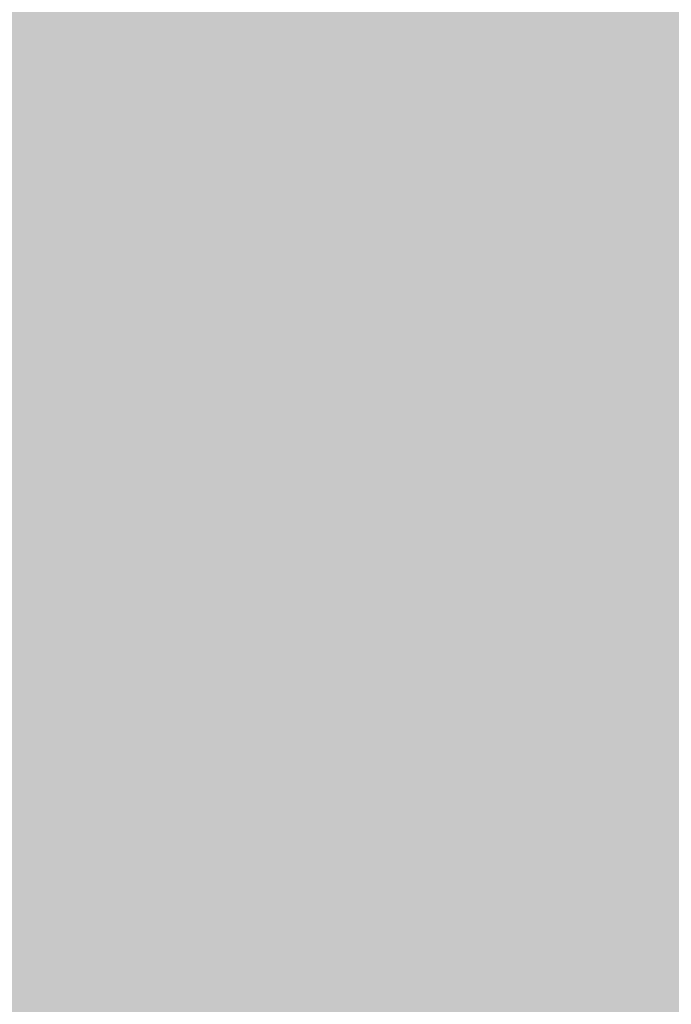
# Model space of a CAD drawing. Extents: x 0 to 59.5, y 0 to 42.
# Drawn here: x 51.9 to 52.2, y 1.5 to 2 of the extents above; entities that cross this region are included whole.
import ezdxf
from ezdxf.xclip import XClip

# ---------------------------------------------------------------- set-up
doc = ezdxf.new("R2010")
doc.units = 0
doc.header["$MEASUREMENT"] = 0
doc.header["$XCLIPFRAME"] = 0
doc.layers.add('Neubau_0', color=7, linetype='Continuous')

# ---------------------------------------------------------------- blocks, each defined once
blk = doc.blocks.new('Zeichnung_2_1', base_point=(9.2, 0.25))
at = {"layer": 'Neubau_0', "linetype": 'Continuous', "lineweight": 0, "true_color": 0xffffff}
blk.add_hatch(color=7, dxfattribs=at).paths.add_polyline_path([(50.26629, 2.51919), (50.26629, 1.06227), (54.63786, 1.06227), (54.63786, 2.51919)])
at = {"layer": 'Neubau_0', "linetype": 'Continuous', "lineweight": 0, "true_color": 0x000000}
for points in [[(51.96159, 1.94281), (51.96159, 1.92457), (51.97847, 1.92457), (51.97847, 1.94281)], [(52.16367, 1.94281), (52.16367, 1.82335), (52.18054, 1.82326), (52.18055, 1.86095), (52.1862, 1.86096), (52.18669, 1.86027), (52.18724, 1.85951), (52.1878, 1.85875), (52.18836, 1.85798), (52.18892, 1.85721), (52.18948, 1.85645), (52.19005, 1.85568), (52.19062, 1.8549), (52.19119, 1.85413), (52.19177, 1.85336), (52.19235, 1.85258), (52.19293, 1.85181), (52.19351, 1.85103), (52.1941, 1.85025), (52.19469, 1.84947), (52.19528, 1.84869), (52.19588, 1.8479), (52.19648, 1.84712), (52.19708, 1.84633), (52.19768, 1.84554), (52.19829, 1.84476), (52.1989, 1.84397), (52.19951, 1.84318), (52.19982, 1.84278), (52.20013, 1.84238), (52.20044, 1.84199), (52.20075, 1.84159), (52.20106, 1.84119), (52.20137, 1.8408), (52.20168, 1.8404), (52.20199, 1.84001), (52.2023, 1.83961), (52.20261, 1.83922), (52.20292, 1.83883), (52.20323, 1.83843), (52.20354, 1.83804), (52.20385, 1.83765), (52.20448, 1.83687), (52.2051, 1.83609), (52.20572, 1.83531), (52.20635, 1.83454), (52.20698, 1.83377), (52.2076, 1.833), (52.20823, 1.83223), (52.20886, 1.83146), (52.20948, 1.8307), (52.21011, 1.82994), (52.21074, 1.82918), (52.21137, 1.82842), (52.212, 1.82767), (52.21263, 1.82691), (52.21327, 1.82616), (52.2139, 1.82541), (52.21453, 1.82467), (52.21517, 1.82392), (52.21574, 1.82326), (52.23866, 1.82326), (52.23826, 1.82368), (52.23769, 1.82427), (52.23713, 1.82487), (52.23656, 1.82546), (52.23601, 1.82605), (52.23545, 1.82663), (52.2349, 1.82721), (52.23436, 1.82779), (52.23382, 1.82836), (52.23328, 1.82893), (52.23275, 1.8295), (52.23222, 1.83006), (52.2317, 1.83062), (52.23118, 1.83117), (52.23067, 1.83172), (52.23016, 1.83227), (52.22965, 1.83282), (52.22915, 1.83336), (52.22865, 1.8339), (52.22816, 1.83443), (52.22767, 1.83496), (52.22719, 1.83549), (52.22671, 1.83601), (52.22624, 1.83653), (52.22576, 1.83705), (52.2253, 1.83756), (52.22483, 1.83808), (52.22437, 1.83859), (52.22391, 1.8391), (52.22346, 1.8396), (52.22301, 1.8401), (52.22256, 1.8406), (52.22211, 1.8411), (52.22167, 1.8416), (52.22123, 1.84209), (52.2208, 1.84258), (52.22036, 1.84307), (52.21994, 1.84356), (52.21951, 1.84404), (52.21909, 1.84452), (52.21867, 1.845), (52.21825, 1.84548), (52.21784, 1.84596), (52.21742, 1.84643), (52.21702, 1.8469), (52.21661, 1.84737), (52.21621, 1.84783), (52.21581, 1.84829), (52.21542, 1.84875), (52.21502, 1.84921), (52.21463, 1.84967), (52.21424, 1.85013), (52.21386, 1.85059), (52.21347, 1.85104), (52.21309, 1.85149), (52.21271, 1.85194), (52.21233, 1.85239), (52.21196, 1.85284), (52.21158, 1.85328), (52.21121, 1.85373), (52.21084, 1.85417), (52.21048, 1.85461), (52.21011, 1.85505), (52.20975, 1.85549), (52.20939, 1.85593), (52.20903, 1.85636), (52.20868, 1.8568), (52.20832, 1.85723), (52.20797, 1.85766), (52.20762, 1.85809), (52.20728, 1.85852), (52.20693, 1.85894), (52.20659, 1.85937), (52.20625, 1.85979), (52.20591, 1.86022), (52.20557, 1.86064), (52.20523, 1.86106), (52.20489, 1.86149), (52.20455, 1.86191), (52.20422, 1.86233), (52.20388, 1.86276), (52.20355, 1.86318), (52.20322, 1.86361), (52.20289, 1.86403), (52.20256, 1.86445), (52.20223, 1.86488), (52.2019, 1.8653), (52.20157, 1.86572), (52.20124, 1.86615), (52.20092, 1.86657), (52.20059, 1.86699), (52.20027, 1.86742), (52.19995, 1.86784), (52.19963, 1.86827), (52.1993, 1.86869), (52.19898, 1.86911), (52.19867, 1.86954), (52.19846, 1.86999), (52.19885, 1.87036), (52.19924, 1.87074), (52.19963, 1.87111), (52.20002, 1.87148), (52.20041, 1.87186), (52.20081, 1.87223), (52.2012, 1.87261), (52.20159, 1.87298), (52.20199, 1.87336), (52.20238, 1.87374), (52.20277, 1.87412), (52.20317, 1.8745), (52.20356, 1.87488), (52.20396, 1.87526), (52.20435, 1.87564), (52.20475, 1.87602), (52.20515, 1.8764), (52.20554, 1.87679), (52.20594, 1.87717), (52.20634, 1.87756), (52.20673, 1.87795), (52.20713, 1.87833), (52.20753, 1.87872), (52.20793, 1.87911), (52.20833, 1.8795), (52.20873, 1.87989), (52.20912, 1.88028), (52.20952, 1.88067), (52.20992, 1.88107), (52.21032, 1.88146), (52.21073, 1.88185), (52.21113, 1.88225), (52.21153, 1.88264), (52.21193, 1.88304), (52.21233, 1.88344), (52.21273, 1.88384), (52.21314, 1.88424), (52.21354, 1.88464), (52.21394, 1.88504), (52.21435, 1.88544), (52.21475, 1.88584), (52.21516, 1.88624), (52.21556, 1.88665), (52.21597, 1.88705), (52.21637, 1.88746), (52.21678, 1.88786), (52.21718, 1.88827), (52.21759, 1.88868), (52.218, 1.88909), (52.2184, 1.8895), (52.21881, 1.88991), (52.21921, 1.89031), (52.21962, 1.89072), (52.22002, 1.89113), (52.22043, 1.89154), (52.22083, 1.89195), (52.22123, 1.89236), (52.22163, 1.89277), (52.22203, 1.89318), (52.22243, 1.89359), (52.22283, 1.89401), (52.22323, 1.89442), (52.22363, 1.89483), (52.22402, 1.89524), (52.22442, 1.89565), (52.22481, 1.89606), (52.22521, 1.89647), (52.2256, 1.89688), (52.226, 1.8973), (52.22639, 1.89771), (52.22678, 1.89812), (52.22717, 1.89853), (52.22756, 1.89895), (52.22795, 1.89936), (52.22834, 1.89977), (52.22873, 1.90019), (52.22912, 1.9006), (52.22951, 1.90101), (52.22989, 1.90143), (52.23028, 1.90184), (52.23067, 1.90225), (52.23105, 1.90267), (52.23143, 1.90308), (52.23182, 1.9035), (52.2322, 1.90391), (52.23258, 1.90433), (52.23296, 1.90474), (52.23334, 1.90516), (52.23372, 1.90557), (52.2341, 1.90599), (52.23448, 1.9064), (52.23486, 1.90682), (52.23524, 1.90724), (52.23562, 1.90765), (52.23599, 1.90807), (52.23637, 1.90848), (52.23674, 1.9089), (52.21558, 1.90907), (52.21514, 1.90855), (52.21467, 1.90799), (52.21419, 1.90743), (52.21371, 1.90687), (52.21323, 1.9063), (52.21274, 1.90573), (52.21241, 1.90535), (52.21208, 1.90497), (52.21175, 1.90459), (52.21142, 1.90421), (52.21108, 1.90383), (52.21074, 1.90344), (52.21041, 1.90306), (52.21007, 1.90267), (52.20972, 1.90228), (52.20938, 1.9019), (52.20904, 1.90151), (52.20869, 1.90112), (52.20834, 1.90073), (52.20799, 1.90034), (52.20764, 1.89994), (52.20728, 1.89955), (52.20693, 1.89915), (52.20657, 1.89876), (52.20622, 1.89837), (52.20586, 1.89797), (52.20551, 1.89758), (52.20515, 1.89718), (52.20479, 1.89679), (52.20443, 1.89639), (52.20407, 1.896), (52.20371, 1.8956), (52.20335, 1.89521), (52.20299, 1.89481), (52.20263, 1.89442), (52.20226, 1.89402), (52.2019, 1.89362), (52.20153, 1.89323), (52.20117, 1.89283), (52.2008, 1.89244), (52.20043, 1.89204), (52.20006, 1.89164), (52.19969, 1.89125), (52.19932, 1.89085), (52.19895, 1.89045), (52.19858, 1.89006), (52.19821, 1.88966), (52.19784, 1.88926), (52.19747, 1.88887), (52.1971, 1.88847), (52.19673, 1.88808), (52.19636, 1.88768), (52.19598, 1.88729), (52.19561, 1.88689), (52.19524, 1.8865), (52.19487, 1.88611), (52.19449, 1.88571), (52.19412, 1.88532), (52.19375, 1.88493), (52.19337, 1.88454), (52.193, 1.88415), (52.19263, 1.88376), (52.19225, 1.88337), (52.19188, 1.88298), (52.1915, 1.88259), (52.19112, 1.8822), (52.19075, 1.88181), (52.19037, 1.88142), (52.19, 1.88104), (52.18962, 1.88065), (52.18924, 1.88026), (52.18887, 1.87988), (52.18849, 1.87949), (52.18812, 1.87911), (52.18774, 1.87872), (52.18737, 1.87834), (52.187, 1.87796), (52.18663, 1.87759), (52.18626, 1.87721), (52.18589, 1.87683), (52.18552, 1.87646), (52.18515, 1.87608), (52.18478, 1.87571), (52.18441, 1.87534), (52.18405, 1.87497), (52.18368, 1.8746), (52.18332, 1.87424), (52.18296, 1.87387), (52.18259, 1.87351), (52.18223, 1.87314), (52.18187, 1.87278), (52.18151, 1.87242), (52.18115, 1.87206), (52.1808, 1.8717), (52.18055, 1.9428)], [(52.00134, 1.90753), (52.00134, 1.89501), (52.01402, 1.89501), (52.01402, 1.84404), (52.01402, 1.84343), (52.01404, 1.8425), (52.01408, 1.84158), (52.01414, 1.84069), (52.01421, 1.83981), (52.01431, 1.83896), (52.01442, 1.83813), (52.01455, 1.83732), (52.0147, 1.83653), (52.01487, 1.83576), (52.01506, 1.83502), (52.01526, 1.83429), (52.01549, 1.83359), (52.01573, 1.8329), (52.01599, 1.83224), (52.01627, 1.8316), (52.01657, 1.83097), (52.01689, 1.83037), (52.01722, 1.8298), (52.01758, 1.82924), (52.01795, 1.8287), (52.01834, 1.82818), (52.01875, 1.82769), (52.01918, 1.82721), (52.01963, 1.82676), (52.02009, 1.82633), (52.02058, 1.82591), (52.02108, 1.82551), (52.02159, 1.82513), (52.02212, 1.82477), (52.02267, 1.82443), (52.02324, 1.82411), (52.02382, 1.8238), (52.02442, 1.82351), (52.02503, 1.82325), (52.02567, 1.823), (52.02631, 1.82276), (52.02698, 1.82255), (52.02766, 1.82235), (52.02836, 1.82218), (52.02907, 1.82202), (52.02981, 1.82188), (52.03055, 1.82176), (52.03132, 1.82165), (52.0321, 1.82157), (52.0329, 1.8215), (52.03371, 1.82145), (52.03454, 1.82142), (52.03539, 1.82141), (52.03595, 1.82141), (52.03667, 1.82142), (52.03739, 1.82144), (52.0381, 1.82148), (52.0388, 1.82152), (52.03951, 1.82158), (52.04021, 1.82164), (52.0409, 1.82172), (52.04159, 1.82181), (52.04228, 1.82192), (52.04296, 1.82203), (52.04364, 1.82215), (52.04431, 1.82229), (52.04498, 1.82244), (52.04565, 1.82259), (52.04631, 1.82276), (52.04696, 1.82294), (52.04761, 1.82313), (52.04826, 1.82333), (52.04889, 1.82353), (52.04952, 1.82374), (52.05014, 1.82395), (52.05075, 1.82417), (52.05136, 1.8244), (52.05195, 1.82463), (52.05254, 1.82487), (52.05313, 1.82512), (52.0537, 1.82537), (52.05427, 1.82563), (52.05483, 1.82589), (52.05539, 1.82616), (52.05593, 1.82644), (52.05647, 1.82673), (52.0509, 1.83939), (52.05037, 1.83917), (52.04988, 1.83895), (52.04938, 1.83875), (52.04889, 1.83855), (52.0484, 1.83835), (52.04791, 1.83817), (52.04742, 1.83799), (52.04694, 1.83782), (52.04646, 1.83765), (52.04599, 1.8375), (52.04539, 1.83731), (52.04481, 1.83713), (52.04421, 1.83697), (52.04362, 1.83683), (52.04302, 1.83671), (52.04242, 1.8366), (52.04181, 1.83651), (52.0412, 1.83644), (52.04058, 1.83639), (52.03996, 1.83635), (52.03934, 1.83634), (52.03873, 1.83634), (52.03816, 1.83636), (52.03763, 1.83639), (52.03711, 1.83645), (52.03646, 1.83655), (52.03585, 1.83669), (52.03528, 1.83686), (52.03476, 1.83706), (52.03427, 1.83729), (52.03383, 1.83755), (52.03342, 1.83785), (52.03298, 1.83827), (52.0326, 1.83874), (52.03226, 1.83925), (52.03202, 1.83971), (52.03181, 1.84019), (52.03161, 1.84071), (52.03144, 1.84126), (52.03129, 1.84184), (52.03117, 1.84245), (52.03107, 1.8431), (52.031, 1.84361), (52.03096, 1.84413), (52.03092, 1.84468), (52.0309, 1.84524), (52.03089, 1.84582), (52.03089, 1.89498), (52.05404, 1.89501), (52.05405, 1.90907), (52.03089, 1.90907), (52.03089, 1.93353), (52.01604, 1.93353), (52.01474, 1.90908), (52.00135, 1.90753)], [(51.96159, 1.90907), (51.96159, 1.82326), (51.97847, 1.82326), (51.97847, 1.90907)], [(52.04219, 1.74442), (52.04219, 1.72618), (52.05907, 1.72618), (52.05907, 1.74442)], [(51.94597, 1.71069), (51.94597, 1.62496), (51.96284, 1.62487), (51.96285, 1.69184), (51.96333, 1.6921), (51.96378, 1.69232), (51.96425, 1.69253), (51.96472, 1.69274), (51.96519, 1.69296), (51.96568, 1.69317), (51.96617, 1.69339), (51.96666, 1.6936), (51.96717, 1.69382), (51.96768, 1.69403), (51.96819, 1.69424), (51.96871, 1.69445), (51.96923, 1.69465), (51.96976, 1.69485), (51.97029, 1.69504), (51.97082, 1.69522), (51.97135, 1.69541), (51.97189, 1.69558), (51.97243, 1.69575), (51.97298, 1.69592), (51.97353, 1.69607), (51.97408, 1.69622), (51.97463, 1.69637), (51.97518, 1.69651), (51.97574, 1.69664), (51.9763, 1.69676), (51.97686, 1.69688), (51.97743, 1.69699), (51.97799, 1.6971), (51.97856, 1.69719), (51.97913, 1.69728), (51.97971, 1.69735), (51.98028, 1.69742), (51.98085, 1.69748), (51.98142, 1.69752), (51.982, 1.69756), (51.98257, 1.69759), (51.98315, 1.6976), (51.98373, 1.69761), (51.9843, 1.6976), (51.9849, 1.69758), (51.98549, 1.69755), (51.98607, 1.69751), (51.98664, 1.69745), (51.98719, 1.69738), (51.98773, 1.6973), (51.98825, 1.69721), (51.98877, 1.6971), (51.98927, 1.69698), (51.98976, 1.69684), (51.99047, 1.69662), (51.99115, 1.69637), (51.9918, 1.69609), (51.99242, 1.69577), (51.99302, 1.69544), (51.99359, 1.69507), (51.99412, 1.69467), (51.99463, 1.69424), (51.99512, 1.69379), (51.99557, 1.6933), (51.99599, 1.69278), (51.99639, 1.69223), (51.99675, 1.69164), (51.99709, 1.69102), (51.9974, 1.69036), (51.99769, 1.68968), (51.99786, 1.6892), (51.99802, 1.68871), (51.99816, 1.6882), (51.9983, 1.68768), (51.99842, 1.68714), (51.99853, 1.68659), (51.99862, 1.68602), (51.9987, 1.68544), (51.99877, 1.68484), (51.99883, 1.68423), (51.99888, 1.6836), (51.99891, 1.68296), (51.99893, 1.6823), (51.99893, 1.68163), (51.99893, 1.62493), (52.01579, 1.62487), (52.0158, 1.68393), (52.0158, 1.6847), (52.01579, 1.68525), (52.01577, 1.6858), (52.01575, 1.68634), (52.01572, 1.68688), (52.01568, 1.68741), (52.01564, 1.68794), (52.01559, 1.68846), (52.01554, 1.68897), (52.01548, 1.68948), (52.01541, 1.68999), (52.01534, 1.69049), (52.01518, 1.69147), (52.015, 1.69243), (52.01479, 1.69337), (52.01455, 1.69429), (52.01429, 1.69519), (52.01401, 1.69606), (52.0137, 1.69692), (52.01337, 1.69775), (52.01302, 1.69857), (52.01264, 1.69936), (52.01224, 1.70013), (52.01181, 1.70088), (52.01136, 1.70161), (52.01088, 1.70232), (52.01038, 1.70301), (52.00986, 1.70367), (52.00931, 1.70432), (52.00874, 1.70494), (52.00814, 1.70554), (52.00753, 1.70612), (52.00689, 1.70667), (52.00623, 1.7072), (52.00555, 1.7077), (52.00486, 1.70818), (52.00414, 1.70863), (52.0034, 1.70906), (52.00264, 1.70946), (52.00185, 1.70984), (52.00105, 1.7102), (52.00023, 1.71052), (51.99939, 1.71083), (51.99852, 1.71111), (51.99764, 1.71136), (51.99673, 1.71159), (51.9958, 1.7118), (51.99486, 1.71197), (51.99389, 1.71213), (51.9929, 1.71226), (51.9924, 1.71231), (51.99189, 1.71236), (51.99138, 1.71241), (51.99086, 1.71244), (51.99034, 1.71247), (51.98981, 1.7125), (51.98928, 1.71252), (51.98874, 1.71253), (51.9882, 1.71254), (51.98743, 1.71253), (51.98675, 1.71252), (51.98608, 1.7125), (51.98541, 1.71247), (51.98475, 1.71243), (51.98409, 1.71238), (51.98344, 1.71233), (51.98279, 1.71226), (51.98214, 1.71218), (51.9815, 1.7121), (51.98086, 1.71201), (51.98023, 1.7119), (51.9796, 1.71179), (51.97898, 1.71167), (51.97836, 1.71154), (51.97774, 1.7114), (51.97713, 1.71125), (51.97652, 1.71109), (51.97592, 1.71092), (51.97532, 1.71075), (51.97473, 1.71056), (51.97413, 1.71036), (51.97355, 1.71016), (51.97297, 1.70995), (51.97239, 1.70972), (51.97181, 1.70949), (51.97124, 1.70926), (51.97068, 1.70902), (51.97012, 1.70878), (51.96957, 1.70853), (51.96902, 1.70828), (51.96848, 1.70803), (51.96795, 1.70777), (51.96741, 1.7075), (51.96689, 1.70723), (51.96637, 1.70696), (51.96585, 1.70668), (51.96534, 1.70639), (51.96484, 1.70611), (51.96434, 1.70581), (51.96384, 1.70551), (51.96335, 1.70521), (51.96287, 1.70491), (51.96239, 1.70459), (51.96192, 1.70428), (51.96145, 1.70396), (51.96099, 1.70363), (51.96053, 1.7033), (51.96008, 1.70297), (51.95849, 1.71069)], [(52.04219, 1.71069), (52.04219, 1.62487), (52.05907, 1.62487), (52.05907, 1.71069)], [(52.17292, 1.71069), (52.17292, 1.65213), (52.17293, 1.65158), (52.17293, 1.65103), (52.17295, 1.65048), (52.17297, 1.64995), (52.173, 1.64941), (52.17303, 1.64888), (52.17307, 1.64836), (52.17312, 1.64784), (52.17317, 1.64732), (52.17322, 1.64681), (52.17329, 1.6463), (52.17336, 1.6458), (52.17343, 1.6453), (52.17355, 1.64457), (52.17369, 1.64384), (52.17384, 1.64312), (52.17401, 1.64242), (52.17418, 1.64172), (52.17437, 1.64104), (52.17458, 1.64036), (52.1748, 1.6397), (52.17503, 1.63905), (52.17527, 1.63841), (52.17552, 1.63778), (52.17579, 1.63716), (52.17607, 1.63656), (52.17637, 1.63597), (52.17668, 1.63539), (52.177, 1.63483), (52.17733, 1.63428), (52.17768, 1.63374), (52.17804, 1.63321), (52.17841, 1.63269), (52.1788, 1.63219), (52.1792, 1.6317), (52.17961, 1.63122), (52.18004, 1.63076), (52.18047, 1.63031), (52.18093, 1.62987), (52.18139, 1.62944), (52.18187, 1.62902), (52.18236, 1.62862), (52.18286, 1.62823), (52.18338, 1.62786), (52.1839, 1.6275), (52.18444, 1.62715), (52.185, 1.62681), (52.18556, 1.62649), (52.18614, 1.62618), (52.18674, 1.62589), (52.18734, 1.62561), (52.18796, 1.62534), (52.18859, 1.62508), (52.18923, 1.62484), (52.18989, 1.62461), (52.19055, 1.6244), (52.19123, 1.6242), (52.19192, 1.62402), (52.19262, 1.62385), (52.19334, 1.6237), (52.19406, 1.62357), (52.1948, 1.62345), (52.1953, 1.62337), (52.1958, 1.62331), (52.19631, 1.62325), (52.19682, 1.6232), (52.19734, 1.62315), (52.19787, 1.62311), (52.1984, 1.62308), (52.19893, 1.62306), (52.19947, 1.62304), (52.20002, 1.62303), (52.20057, 1.62302), (52.2012, 1.62303), (52.20186, 1.62304), (52.20251, 1.62306), (52.20316, 1.62308), (52.20381, 1.62312), (52.20445, 1.62316), (52.20509, 1.62322), (52.20573, 1.62328), (52.20636, 1.62335), (52.20699, 1.62343), (52.20762, 1.62352), (52.20824, 1.62361), (52.20886, 1.62372), (52.20947, 1.62383), (52.21008, 1.62395), (52.21069, 1.62408), (52.2113, 1.62422), (52.2119, 1.62437), (52.2125, 1.62452), (52.21309, 1.62468), (52.21369, 1.62486), (52.21427, 1.62504), (52.21486, 1.62523), (52.21544, 1.62543), (52.21602, 1.62563), (52.21659, 1.62584), (52.21716, 1.62606), (52.21773, 1.62628), (52.21829, 1.62651), (52.21884, 1.62674), (52.21939, 1.62698), (52.21993, 1.62722), (52.22047, 1.62747), (52.22101, 1.62772), (52.22154, 1.62798), (52.22206, 1.62824), (52.22258, 1.62851), (52.22309, 1.62878), (52.2236, 1.62906), (52.22411, 1.62934), (52.22461, 1.62963), (52.2251, 1.62992), (52.22559, 1.63021), (52.22607, 1.63052), (52.22655, 1.63082), (52.22703, 1.63113), (52.2275, 1.63145), (52.22796, 1.63177), (52.22842, 1.6321), (52.22984, 1.62487), (52.24235, 1.62487), (52.24235, 1.7106), (52.22549, 1.71069), (52.22548, 1.64348), (52.22501, 1.6432), (52.22442, 1.64291), (52.22382, 1.64262), (52.22322, 1.64234), (52.22261, 1.64206), (52.22201, 1.64179), (52.2214, 1.64153), (52.22079, 1.64128), (52.22018, 1.64104), (52.21956, 1.6408), (52.21895, 1.64057), (52.21833, 1.64035), (52.21771, 1.64014), (52.21709, 1.63993), (52.21646, 1.63973), (52.21584, 1.63954), (52.21521, 1.63936), (52.21458, 1.63918), (52.21395, 1.63902), (52.21332, 1.63887), (52.21269, 1.63873), (52.21207, 1.63861), (52.21144, 1.63849), (52.21081, 1.63839), (52.21018, 1.63829), (52.20956, 1.63821), (52.20893, 1.63814), (52.20831, 1.63808), (52.20768, 1.63803), (52.20706, 1.638), (52.20643, 1.63797), (52.20581, 1.63796), (52.20512, 1.63795), (52.20448, 1.63796), (52.20386, 1.63799), (52.20325, 1.63802), (52.20266, 1.63807), (52.20207, 1.63813), (52.20151, 1.63821), (52.20095, 1.63829), (52.20041, 1.63839), (52.19989, 1.63851), (52.19937, 1.63863), (52.19887, 1.63877), (52.19839, 1.63892), (52.19769, 1.63917), (52.19702, 1.63945), (52.19638, 1.63976), (52.19577, 1.6401), (52.19519, 1.64046), (52.19464, 1.64086), (52.19413, 1.64128), (52.19364, 1.64173), (52.19319, 1.64222), (52.19276, 1.64274), (52.19237, 1.6433), (52.192, 1.64389), (52.19166, 1.64452), (52.19135, 1.64519), (52.19115, 1.64566), (52.19098, 1.64614), (52.19081, 1.64664), (52.19066, 1.64716), (52.19051, 1.64769), (52.19039, 1.64824), (52.19027, 1.6488), (52.19017, 1.64938), (52.19008, 1.64998), (52.19, 1.65059), (52.18994, 1.65122), (52.18988, 1.65187), (52.18985, 1.65253), (52.18982, 1.65321), (52.1898, 1.65391), (52.1898, 1.71068)]]:
    blk.add_hatch(color=18, dxfattribs=at).paths.add_polyline_path(points)
h = blk.add_hatch(color=18, dxfattribs=at)
h.paths.add_polyline_path([(52.06998, 1.86604), (52.06998, 1.86512), (52.07, 1.8642), (52.07002, 1.8633), (52.07005, 1.8624), (52.07009, 1.86152), (52.07014, 1.86064), (52.0702, 1.85978), (52.07027, 1.85892), (52.07035, 1.85808), (52.07044, 1.85724), (52.07053, 1.85642), (52.07064, 1.8556), (52.07075, 1.8548), (52.07087, 1.854), (52.07101, 1.85321), (52.07115, 1.85244), (52.0713, 1.85167), (52.07146, 1.85091), (52.07163, 1.85017), (52.07181, 1.84943), (52.07199, 1.8487), (52.07219, 1.84798), (52.0724, 1.84728), (52.07261, 1.84658), (52.07283, 1.84589), (52.07306, 1.84521), (52.0733, 1.84454), (52.07355, 1.84388), (52.0738, 1.84323), (52.07407, 1.84259), (52.07434, 1.84196), (52.07461, 1.84134), (52.0749, 1.84073), (52.07519, 1.84013), (52.07549, 1.83954), (52.0758, 1.83895), (52.07612, 1.83838), (52.07644, 1.83782), (52.07678, 1.83726), (52.07712, 1.83672), (52.07746, 1.83619), (52.07782, 1.83566), (52.07818, 1.83515), (52.07855, 1.83464), (52.07893, 1.83415), (52.07932, 1.83366), (52.07971, 1.83319), (52.08011, 1.83272), (52.08052, 1.83226), (52.08094, 1.83182), (52.08137, 1.83138), (52.0818, 1.83095), (52.08224, 1.83054), (52.08268, 1.83013), (52.08314, 1.82973), (52.0836, 1.82934), (52.08407, 1.82896), (52.08454, 1.82859), (52.08503, 1.82822), (52.08552, 1.82787), (52.08601, 1.82753), (52.08652, 1.82719), (52.08703, 1.82687), (52.08755, 1.82656), (52.08807, 1.82625), (52.0886, 1.82595), (52.08914, 1.82567), (52.08969, 1.82539), (52.09025, 1.82512), (52.09081, 1.82486), (52.09137, 1.82461), (52.09195, 1.82437), (52.09253, 1.82414), (52.09312, 1.82392), (52.09372, 1.82371), (52.09432, 1.82351), (52.09493, 1.82332), (52.09555, 1.82313), (52.09617, 1.82296), (52.09679, 1.82279), (52.09743, 1.82264), (52.09807, 1.82249), (52.09871, 1.82235), (52.09937, 1.82223), (52.10002, 1.82211), (52.10069, 1.822), (52.10136, 1.8219), (52.10203, 1.82181), (52.10272, 1.82173), (52.10341, 1.82165), (52.1041, 1.82159), (52.1048, 1.82154), (52.10551, 1.82149), (52.10622, 1.82146), (52.10694, 1.82143), (52.10767, 1.82141), (52.1084, 1.82141), (52.10907, 1.82141), (52.10962, 1.82141), (52.11016, 1.82142), (52.1107, 1.82144), (52.11124, 1.82146), (52.11178, 1.82148), (52.11232, 1.82152), (52.11285, 1.82155), (52.11339, 1.82159), (52.11392, 1.82163), (52.11445, 1.82168), (52.11498, 1.82174), (52.11551, 1.8218), (52.11604, 1.82186), (52.11656, 1.82193), (52.11709, 1.82201), (52.11761, 1.82209), (52.11813, 1.82217), (52.11865, 1.82226), (52.11916, 1.82235), (52.11968, 1.82244), (52.12019, 1.82253), (52.12069, 1.82263), (52.1212, 1.82273), (52.1217, 1.82284), (52.1222, 1.82294), (52.1227, 1.82305), (52.12319, 1.82317), (52.12369, 1.82328), (52.12418, 1.8234), (52.12466, 1.82353), (52.12515, 1.82365), (52.12579, 1.82383), (52.12643, 1.824), (52.12706, 1.82418), (52.12768, 1.82437), (52.1283, 1.82456), (52.12891, 1.82475), (52.12952, 1.82494), (52.13011, 1.82514), (52.13071, 1.82535), (52.13129, 1.82556), (52.13187, 1.82577), (52.13244, 1.82598), (52.13301, 1.8262), (52.13357, 1.82642), (52.13411, 1.82664), (52.13466, 1.82686), (52.13519, 1.82709), (52.13571, 1.82731), (52.13623, 1.82754), (52.13674, 1.82777), (52.13724, 1.828), (52.13773, 1.82824), (52.13821, 1.82847), (52.13869, 1.82871), (52.13407, 1.84214), (52.13343, 1.84186), (52.13278, 1.84159), (52.13213, 1.84132), (52.13147, 1.84106), (52.13081, 1.8408), (52.13013, 1.84054), (52.12945, 1.84028), (52.12877, 1.84003), (52.12808, 1.83979), (52.12738, 1.83954), (52.12667, 1.8393), (52.12596, 1.83907), (52.12548, 1.83891), (52.125, 1.83876), (52.12452, 1.83861), (52.12403, 1.83845), (52.12354, 1.83831), (52.12305, 1.83816), (52.12256, 1.83801), (52.12206, 1.83787), (52.12156, 1.83774), (52.12106, 1.83762), (52.12056, 1.83749), (52.12006, 1.83738), (52.11955, 1.83727), (52.11904, 1.83717), (52.11854, 1.83707), (52.11802, 1.83698), (52.11751, 1.83689), (52.117, 1.83682), (52.11648, 1.83674), (52.11596, 1.83668), (52.11545, 1.83662), (52.11492, 1.83656), (52.1144, 1.83651), (52.11388, 1.83647), (52.11335, 1.83643), (52.11282, 1.8364), (52.11229, 1.83638), (52.11176, 1.83636), (52.11123, 1.83634), (52.11069, 1.83634), (52.11003, 1.83634), (52.10912, 1.83635), (52.10823, 1.83639), (52.10737, 1.83645), (52.10652, 1.83652), (52.10569, 1.83662), (52.10488, 1.83674), (52.10409, 1.83688), (52.10332, 1.83704), (52.10257, 1.83721), (52.10184, 1.83741), (52.10113, 1.83763), (52.10044, 1.83787), (52.09977, 1.83813), (52.09912, 1.83841), (52.09849, 1.83871), (52.09787, 1.83903), (52.09728, 1.83937), (52.09671, 1.83973), (52.09615, 1.84011), (52.09562, 1.8405), (52.0951, 1.84092), (52.09461, 1.84136), (52.09413, 1.84182), (52.09367, 1.8423), (52.09323, 1.84281), (52.09281, 1.84332), (52.09239, 1.84386), (52.092, 1.84441), (52.09162, 1.84499), (52.09125, 1.84558), (52.0909, 1.84618), (52.09056, 1.84681), (52.09024, 1.84745), (52.08993, 1.84812), (52.08964, 1.8488), (52.08936, 1.84949), (52.0891, 1.85021), (52.08885, 1.85094), (52.08862, 1.85169), (52.0884, 1.85246), (52.0882, 1.85325), (52.08801, 1.85406), (52.08784, 1.85488), (52.08768, 1.85572), (52.08754, 1.85658), (52.08741, 1.85746), (52.08729, 1.85836), (52.0872, 1.85927), (52.13818, 1.85958), (52.13829, 1.86017), (52.13838, 1.86068), (52.13846, 1.86119), (52.13854, 1.86171), (52.13861, 1.86223), (52.13868, 1.86275), (52.13874, 1.86328), (52.1388, 1.86381), (52.13886, 1.86434), (52.13891, 1.86487), (52.13896, 1.86541), (52.139, 1.86595), (52.13904, 1.8665), (52.13907, 1.86703), (52.1391, 1.86756), (52.13913, 1.86808), (52.13915, 1.8686), (52.13917, 1.86911), (52.13919, 1.86961), (52.13921, 1.87023), (52.13923, 1.87084), (52.13924, 1.87143), (52.13924, 1.87202), (52.13924, 1.87257), (52.13923, 1.87326), (52.13921, 1.87396), (52.13919, 1.87464), (52.13916, 1.87533), (52.13913, 1.876), (52.13908, 1.87668), (52.13903, 1.87735), (52.13897, 1.87801), (52.13891, 1.87867), (52.13884, 1.87932), (52.13876, 1.87997), (52.13867, 1.88062), (52.13858, 1.88126), (52.13848, 1.88189), (52.13837, 1.88253), (52.13825, 1.88315), (52.13813, 1.88377), (52.138, 1.88439), (52.13787, 1.885), (52.13772, 1.88561), (52.13757, 1.88621), (52.13741, 1.88681), (52.13725, 1.8874), (52.13708, 1.88799), (52.1369, 1.88857), (52.13671, 1.88915), (52.13652, 1.88972), (52.13632, 1.89028), (52.13611, 1.89083), (52.1359, 1.89138), (52.13568, 1.89192), (52.13545, 1.89246), (52.13522, 1.89298), (52.13498, 1.89351), (52.13473, 1.89402), (52.13447, 1.89453), (52.13421, 1.89503), (52.13394, 1.89552), (52.13366, 1.89601), (52.13337, 1.89649), (52.13308, 1.89697), (52.13278, 1.89744), (52.13248, 1.8979), (52.13216, 1.89835), (52.13184, 1.8988), (52.13152, 1.89924), (52.13118, 1.89968), (52.13084, 1.90011), (52.13049, 1.90053), (52.13013, 1.90094), (52.12977, 1.90134), (52.1294, 1.90174), (52.12903, 1.90213), (52.12864, 1.90251), (52.12825, 1.90288), (52.12785, 1.90325), (52.12745, 1.9036), (52.12704, 1.90395), (52.12662, 1.9043), (52.12619, 1.90463), (52.12575, 1.90495), (52.12531, 1.90527), (52.12487, 1.90558), (52.12441, 1.90588), (52.12395, 1.90618), (52.12348, 1.90646), (52.123, 1.90674), (52.12252, 1.90701), (52.12203, 1.90727), (52.12153, 1.90753), (52.12103, 1.90778), (52.12052, 1.90802), (52.12, 1.90825), (52.11947, 1.90847), (52.11894, 1.90868), (52.1184, 1.90888), (52.11785, 1.90907), (52.1173, 1.90926), (52.11674, 1.90943), (52.11617, 1.90959), (52.1156, 1.90975), (52.11501, 1.90989), (52.11442, 1.91003), (52.11383, 1.91015), (52.11322, 1.91027), (52.11261, 1.91038), (52.11199, 1.91047), (52.11137, 1.91056), (52.11074, 1.91064), (52.1101, 1.91071), (52.10945, 1.91077), (52.1088, 1.91082), (52.10814, 1.91085), (52.10747, 1.91089), (52.1068, 1.91091), (52.10611, 1.91092), (52.1054, 1.91092), (52.10465, 1.91091), (52.10391, 1.91089), (52.10318, 1.91086), (52.10246, 1.91081), (52.10174, 1.91076), (52.10103, 1.9107), (52.10033, 1.91062), (52.09964, 1.91053), (52.09896, 1.91043), (52.09829, 1.91032), (52.09762, 1.9102), (52.09696, 1.91007), (52.09631, 1.90993), (52.09567, 1.90977), (52.09504, 1.90961), (52.09441, 1.90943), (52.0938, 1.90924), (52.09319, 1.90904), (52.09259, 1.90883), (52.092, 1.90861), (52.09142, 1.90838), (52.09084, 1.90813), (52.09028, 1.90788), (52.08972, 1.90761), (52.08917, 1.90734), (52.08862, 1.90705), (52.08809, 1.90676), (52.08756, 1.90645), (52.08705, 1.90614), (52.08653, 1.90582), (52.08603, 1.90549), (52.08554, 1.90515), (52.08505, 1.9048), (52.08458, 1.90444), (52.08411, 1.90408), (52.08364, 1.9037), (52.08319, 1.90332), (52.08275, 1.90292), (52.08231, 1.90252), (52.08188, 1.90211), (52.08146, 1.90169), (52.08104, 1.90126), (52.08064, 1.90082), (52.08024, 1.90037), (52.07985, 1.89992), (52.07947, 1.89945), (52.0791, 1.89898), (52.07873, 1.8985), (52.07837, 1.898), (52.07802, 1.8975), (52.07768, 1.897), (52.07735, 1.89648), (52.07702, 1.89596), (52.0767, 1.89543), (52.07639, 1.89489), (52.07609, 1.89434), (52.07579, 1.89379), (52.0755, 1.89323), (52.07522, 1.89266), (52.07494, 1.89208), (52.07468, 1.8915), (52.07442, 1.89091), (52.07416, 1.89031), (52.07392, 1.8897), (52.07368, 1.88909), (52.07345, 1.88847), (52.07323, 1.88784), (52.07302, 1.8872), (52.07281, 1.88656), (52.07261, 1.8859), (52.07242, 1.88524), (52.07223, 1.88458), (52.07206, 1.8839), (52.07189, 1.88322), (52.07173, 1.88253), (52.07157, 1.88184), (52.07142, 1.88114), (52.07128, 1.88043), (52.07115, 1.87973), (52.07102, 1.87901), (52.0709, 1.87829), (52.07079, 1.87757), (52.07069, 1.87684), (52.07059, 1.8761), (52.0705, 1.87536), (52.07042, 1.87461), (52.07034, 1.87386), (52.07027, 1.8731), (52.07021, 1.87234), (52.07016, 1.87157), (52.07011, 1.8708), (52.07007, 1.87002), (52.07004, 1.86923), (52.07001, 1.86844), (52.06999, 1.86765), (52.06998, 1.86685)])
h.paths.add_polyline_path([(52.08717, 1.87368), (52.0872, 1.87427), (52.08724, 1.87485), (52.08729, 1.87543), (52.08734, 1.876), (52.0874, 1.87656), (52.08747, 1.87712), (52.08754, 1.87768), (52.08762, 1.87823), (52.08771, 1.87877), (52.0878, 1.87931), (52.0879, 1.87984), (52.08801, 1.88036), (52.08813, 1.88088), (52.08825, 1.8814), (52.08837, 1.88191), (52.08851, 1.88241), (52.08865, 1.88291), (52.0888, 1.8834), (52.08896, 1.88388), (52.08912, 1.88435), (52.08935, 1.88497), (52.0896, 1.88557), (52.08985, 1.88615), (52.09012, 1.88673), (52.09041, 1.88728), (52.09071, 1.88783), (52.09102, 1.88835), (52.09134, 1.88887), (52.09168, 1.88936), (52.09203, 1.88985), (52.0924, 1.89032), (52.09278, 1.89077), (52.09317, 1.8912), (52.09358, 1.89162), (52.094, 1.89201), (52.09444, 1.89239), (52.09489, 1.89276), (52.09536, 1.8931), (52.09583, 1.89343), (52.09633, 1.89374), (52.09684, 1.89403), (52.09736, 1.89431), (52.09789, 1.89456), (52.09844, 1.89479), (52.09901, 1.89501), (52.09959, 1.8952), (52.10019, 1.89537), (52.1008, 1.89552), (52.10143, 1.89565), (52.10208, 1.89576), (52.10274, 1.89585), (52.10324, 1.8959), (52.10376, 1.89594), (52.10428, 1.89597), (52.10482, 1.89598), (52.10536, 1.89599), (52.10594, 1.89598), (52.1065, 1.89596), (52.10705, 1.89593), (52.10759, 1.89588), (52.10812, 1.89582), (52.10864, 1.89575), (52.10914, 1.89566), (52.10964, 1.89556), (52.11028, 1.89541), (52.11089, 1.89523), (52.11149, 1.89503), (52.11207, 1.89481), (52.11262, 1.89456), (52.11315, 1.89429), (52.11366, 1.894), (52.11416, 1.89369), (52.11464, 1.89336), (52.1151, 1.89302), (52.11555, 1.89266), (52.11598, 1.89229), (52.11639, 1.89189), (52.11679, 1.89148), (52.11717, 1.89106), (52.11754, 1.89061), (52.11789, 1.89015), (52.11822, 1.88968), (52.11854, 1.88918), (52.11884, 1.88867), (52.11913, 1.88815), (52.1194, 1.88762), (52.11967, 1.88708), (52.11992, 1.88652), (52.12015, 1.88595), (52.12037, 1.88537), (52.12058, 1.88478), (52.12077, 1.88418), (52.12095, 1.88356), (52.12112, 1.88294), (52.12128, 1.8823), (52.12142, 1.88165), (52.12155, 1.881), (52.12164, 1.8805), (52.12173, 1.88001), (52.12181, 1.87951), (52.12189, 1.879), (52.12196, 1.8785), (52.12202, 1.87799), (52.12208, 1.87748), (52.12214, 1.87696), (52.12219, 1.87644), (52.12223, 1.87592), (52.12227, 1.8754), (52.1223, 1.87487), (52.12233, 1.87434), (52.12235, 1.87381), (52.08719, 1.87363)], flags=0)
h = blk.add_hatch(color=18, dxfattribs=at)
h.paths.add_polyline_path([(52.0826, 1.66766), (52.0826, 1.66673), (52.08262, 1.66582), (52.08264, 1.66492), (52.08267, 1.66402), (52.08271, 1.66314), (52.08276, 1.66226), (52.08282, 1.6614), (52.08289, 1.66054), (52.08297, 1.6597), (52.08305, 1.65886), (52.08315, 1.65804), (52.08325, 1.65722), (52.08337, 1.65641), (52.08349, 1.65562), (52.08362, 1.65483), (52.08377, 1.65405), (52.08392, 1.65329), (52.08408, 1.65253), (52.08425, 1.65178), (52.08442, 1.65105), (52.08461, 1.65032), (52.08481, 1.6496), (52.08501, 1.64889), (52.08523, 1.64819), (52.08545, 1.64751), (52.08568, 1.64683), (52.08592, 1.64616), (52.08617, 1.6455), (52.08642, 1.64485), (52.08668, 1.64421), (52.08695, 1.64358), (52.08723, 1.64296), (52.08752, 1.64235), (52.08781, 1.64174), (52.08811, 1.64115), (52.08842, 1.64057), (52.08874, 1.64), (52.08906, 1.63943), (52.08939, 1.63888), (52.08973, 1.63834), (52.09008, 1.6378), (52.09044, 1.63728), (52.0908, 1.63677), (52.09117, 1.63626), (52.09155, 1.63576), (52.09194, 1.63528), (52.09233, 1.6348), (52.09273, 1.63434), (52.09314, 1.63388), (52.09356, 1.63343), (52.09398, 1.633), (52.09442, 1.63257), (52.09486, 1.63215), (52.0953, 1.63174), (52.09576, 1.63134), (52.09622, 1.63095), (52.09669, 1.63057), (52.09716, 1.6302), (52.09764, 1.62984), (52.09813, 1.62949), (52.09863, 1.62915), (52.09914, 1.62881), (52.09965, 1.62849), (52.10016, 1.62817), (52.10069, 1.62787), (52.10122, 1.62757), (52.10176, 1.62728), (52.10231, 1.62701), (52.10286, 1.62674), (52.10343, 1.62648), (52.10399, 1.62623), (52.10457, 1.62599), (52.10515, 1.62576), (52.10574, 1.62554), (52.10634, 1.62533), (52.10694, 1.62513), (52.10755, 1.62493), (52.10817, 1.62475), (52.10879, 1.62458), (52.10941, 1.62441), (52.11005, 1.62425), (52.11069, 1.62411), (52.11133, 1.62397), (52.11198, 1.62384), (52.11264, 1.62372), (52.11331, 1.62362), (52.11398, 1.62352), (52.11465, 1.62342), (52.11534, 1.62334), (52.11602, 1.62327), (52.11672, 1.62321), (52.11742, 1.62315), (52.11813, 1.62311), (52.11884, 1.62307), (52.11956, 1.62305), (52.12029, 1.62303), (52.12102, 1.62302), (52.12169, 1.62302), (52.12223, 1.62303), (52.12278, 1.62304), (52.12332, 1.62306), (52.12386, 1.62308), (52.1244, 1.6231), (52.12494, 1.62313), (52.12547, 1.62317), (52.12601, 1.62321), (52.12654, 1.62325), (52.12707, 1.6233), (52.1276, 1.62336), (52.12813, 1.62342), (52.12866, 1.62348), (52.12918, 1.62355), (52.12971, 1.62362), (52.13023, 1.6237), (52.13075, 1.62379), (52.13127, 1.62387), (52.13178, 1.62396), (52.13229, 1.62406), (52.1328, 1.62415), (52.13331, 1.62425), (52.13382, 1.62435), (52.13432, 1.62445), (52.13482, 1.62456), (52.13532, 1.62467), (52.13581, 1.62479), (52.1363, 1.6249), (52.13679, 1.62502), (52.13728, 1.62514), (52.13777, 1.62527), (52.13841, 1.62544), (52.13905, 1.62562), (52.13968, 1.6258), (52.1403, 1.62599), (52.14092, 1.62617), (52.14153, 1.62637), (52.14213, 1.62656), (52.14273, 1.62676), (52.14333, 1.62697), (52.14391, 1.62717), (52.14449, 1.62738), (52.14506, 1.6276), (52.14563, 1.62782), (52.14618, 1.62804), (52.14673, 1.62826), (52.14727, 1.62848), (52.14781, 1.62871), (52.14833, 1.62893), (52.14885, 1.62916), (52.14935, 1.62939), (52.14985, 1.62962), (52.15035, 1.62985), (52.15083, 1.63009), (52.1513, 1.63033), (52.14669, 1.64376), (52.14605, 1.64348), (52.1454, 1.64321), (52.14475, 1.64294), (52.14409, 1.64268), (52.14342, 1.64241), (52.14275, 1.64216), (52.14207, 1.6419), (52.14139, 1.64165), (52.14069, 1.6414), (52.14, 1.64116), (52.13929, 1.64092), (52.13858, 1.64068), (52.1381, 1.64053), (52.13762, 1.64037), (52.13714, 1.64022), (52.13665, 1.64007), (52.13616, 1.63992), (52.13567, 1.63978), (52.13517, 1.63963), (52.13468, 1.63949), (52.13418, 1.63936), (52.13368, 1.63923), (52.13318, 1.63911), (52.13267, 1.639), (52.13217, 1.63889), (52.13166, 1.63879), (52.13115, 1.63869), (52.13064, 1.6386), (52.13013, 1.63851), (52.12962, 1.63843), (52.1291, 1.63836), (52.12858, 1.63829), (52.12806, 1.63823), (52.12754, 1.63818), (52.12702, 1.63813), (52.1265, 1.63809), (52.12597, 1.63805), (52.12544, 1.63802), (52.12491, 1.63799), (52.12438, 1.63797), (52.12384, 1.63796), (52.12331, 1.63795), (52.12265, 1.63795), (52.12174, 1.63797), (52.12085, 1.63801), (52.11999, 1.63806), (52.11914, 1.63814), (52.11831, 1.63824), (52.1175, 1.63836), (52.11671, 1.6385), (52.11594, 1.63865), (52.11519, 1.63883), (52.11446, 1.63903), (52.11375, 1.63925), (52.11306, 1.63949), (52.11239, 1.63975), (52.11174, 1.64003), (52.11111, 1.64032), (52.11049, 1.64064), (52.1099, 1.64098), (52.10932, 1.64134), (52.10877, 1.64172), (52.10824, 1.64212), (52.10772, 1.64254), (52.10722, 1.64298), (52.10675, 1.64344), (52.10629, 1.64392), (52.10585, 1.64442), (52.10542, 1.64494), (52.10501, 1.64548), (52.10462, 1.64603), (52.10423, 1.6466), (52.10387, 1.64719), (52.10352, 1.6478), (52.10318, 1.64843), (52.10286, 1.64907), (52.10255, 1.64973), (52.10226, 1.65041), (52.10198, 1.65111), (52.10172, 1.65183), (52.10147, 1.65256), (52.10124, 1.65331), (52.10102, 1.65408), (52.10082, 1.65487), (52.10063, 1.65567), (52.10046, 1.6565), (52.1003, 1.65734), (52.10016, 1.6582), (52.10003, 1.65908), (52.09991, 1.65997), (52.09981, 1.66089), (52.1508, 1.6612), (52.15091, 1.66179), (52.151, 1.6623), (52.15108, 1.66281), (52.15115, 1.66333), (52.15123, 1.66385), (52.1513, 1.66437), (52.15136, 1.6649), (52.15142, 1.66542), (52.15148, 1.66596), (52.15153, 1.66649), (52.15157, 1.66703), (52.15162, 1.66757), (52.15165, 1.66811), (52.15169, 1.66865), (52.15172, 1.66918), (52.15175, 1.6697), (52.15177, 1.67022), (52.15179, 1.67073), (52.15181, 1.67123), (52.15183, 1.67185), (52.15185, 1.67245), (52.15185, 1.67305), (52.15186, 1.67364), (52.15186, 1.67418), (52.15185, 1.67488), (52.15183, 1.67557), (52.15181, 1.67626), (52.15178, 1.67694), (52.15174, 1.67762), (52.1517, 1.67829), (52.15165, 1.67896), (52.15159, 1.67963), (52.15153, 1.68029), (52.15145, 1.68094), (52.15137, 1.68159), (52.15129, 1.68224), (52.15119, 1.68288), (52.15109, 1.68351), (52.15099, 1.68414), (52.15087, 1.68477), (52.15075, 1.68539), (52.15062, 1.68601), (52.15048, 1.68662), (52.15034, 1.68723), (52.15019, 1.68783), (52.15003, 1.68843), (52.14987, 1.68902), (52.1497, 1.68961), (52.14952, 1.69019), (52.14933, 1.69077), (52.14914, 1.69133), (52.14894, 1.6919), (52.14873, 1.69245), (52.14852, 1.693), (52.1483, 1.69354), (52.14807, 1.69407), (52.14784, 1.6946), (52.14759, 1.69512), (52.14734, 1.69564), (52.14709, 1.69615), (52.14683, 1.69665), (52.14655, 1.69714), (52.14628, 1.69763), (52.14599, 1.69811), (52.1457, 1.69859), (52.1454, 1.69905), (52.1451, 1.69952), (52.14478, 1.69997), (52.14446, 1.70042), (52.14413, 1.70086), (52.1438, 1.7013), (52.14346, 1.70173), (52.14311, 1.70215), (52.14275, 1.70256), (52.14239, 1.70296), (52.14202, 1.70336), (52.14164, 1.70375), (52.14126, 1.70413), (52.14087, 1.7045), (52.14047, 1.70487), (52.14007, 1.70522), (52.13965, 1.70557), (52.13923, 1.70591), (52.13881, 1.70625), (52.13837, 1.70657), (52.13793, 1.70689), (52.13748, 1.7072), (52.13703, 1.7075), (52.13657, 1.7078), (52.1361, 1.70808), (52.13562, 1.70836), (52.13514, 1.70863), (52.13465, 1.70889), (52.13415, 1.70915), (52.13365, 1.70939), (52.13314, 1.70963), (52.13262, 1.70986), (52.13209, 1.71008), (52.13156, 1.7103), (52.13102, 1.7105), (52.13047, 1.71069), (52.12992, 1.71087), (52.12936, 1.71105), (52.12879, 1.71121), (52.12821, 1.71136), (52.12763, 1.71151), (52.12704, 1.71164), (52.12645, 1.71177), (52.12584, 1.71189), (52.12523, 1.71199), (52.12461, 1.71209), (52.12399, 1.71218), (52.12336, 1.71226), (52.12272, 1.71232), (52.12207, 1.71238), (52.12142, 1.71243), (52.12076, 1.71247), (52.12009, 1.7125), (52.11941, 1.71252), (52.11873, 1.71253), (52.11802, 1.71254), (52.11727, 1.71253), (52.11653, 1.71251), (52.1158, 1.71247), (52.11508, 1.71243), (52.11436, 1.71238), (52.11365, 1.71231), (52.11295, 1.71224), (52.11226, 1.71215), (52.11158, 1.71205), (52.1109, 1.71194), (52.11024, 1.71182), (52.10958, 1.71169), (52.10893, 1.71155), (52.10829, 1.71139), (52.10766, 1.71123), (52.10703, 1.71105), (52.10642, 1.71086), (52.10581, 1.71066), (52.10521, 1.71045), (52.10462, 1.71023), (52.10404, 1.71), (52.10346, 1.70975), (52.10289, 1.7095), (52.10234, 1.70923), (52.10179, 1.70895), (52.10124, 1.70867), (52.10071, 1.70837), (52.10018, 1.70807), (52.09966, 1.70776), (52.09915, 1.70744), (52.09865, 1.70711), (52.09816, 1.70677), (52.09767, 1.70642), (52.09719, 1.70606), (52.09672, 1.70569), (52.09626, 1.70532), (52.09581, 1.70493), (52.09536, 1.70454), (52.09493, 1.70414), (52.0945, 1.70373), (52.09408, 1.70331), (52.09366, 1.70288), (52.09326, 1.70244), (52.09286, 1.70199), (52.09247, 1.70154), (52.09209, 1.70107), (52.09172, 1.7006), (52.09135, 1.70011), (52.09099, 1.69962), (52.09064, 1.69912), (52.0903, 1.69861), (52.08997, 1.6981), (52.08964, 1.69757), (52.08932, 1.69704), (52.08901, 1.69651), (52.0887, 1.69596), (52.08841, 1.69541), (52.08812, 1.69485), (52.08784, 1.69428), (52.08756, 1.6937), (52.08729, 1.69312), (52.08704, 1.69253), (52.08678, 1.69193), (52.08654, 1.69132), (52.0863, 1.69071), (52.08607, 1.69008), (52.08585, 1.68945), (52.08564, 1.68882), (52.08543, 1.68817), (52.08523, 1.68752), (52.08504, 1.68686), (52.08485, 1.68619), (52.08468, 1.68552), (52.08451, 1.68483), (52.08434, 1.68415), (52.08419, 1.68345), (52.08404, 1.68276), (52.0839, 1.68205), (52.08377, 1.68134), (52.08364, 1.68063), (52.08352, 1.67991), (52.08341, 1.67918), (52.0833, 1.67845), (52.08321, 1.67772), (52.08312, 1.67698), (52.08303, 1.67623), (52.08296, 1.67548), (52.08289, 1.67472), (52.08283, 1.67396), (52.08277, 1.67319), (52.08273, 1.67241), (52.08269, 1.67164), (52.08266, 1.67085), (52.08263, 1.67006), (52.08261, 1.66927), (52.0826, 1.66847)])
h.paths.add_polyline_path([(52.09979, 1.67529), (52.09982, 1.67588), (52.09986, 1.67647), (52.09991, 1.67704), (52.09996, 1.67761), (52.10002, 1.67818), (52.10009, 1.67874), (52.10016, 1.6793), (52.10024, 1.67984), (52.10033, 1.68039), (52.10042, 1.68092), (52.10052, 1.68146), (52.10063, 1.68198), (52.10074, 1.6825), (52.10086, 1.68302), (52.10099, 1.68353), (52.10113, 1.68403), (52.10127, 1.68453), (52.10142, 1.68501), (52.10157, 1.68549), (52.10174, 1.68597), (52.10197, 1.68658), (52.10221, 1.68719), (52.10247, 1.68777), (52.10274, 1.68834), (52.10303, 1.6889), (52.10333, 1.68944), (52.10364, 1.68997), (52.10396, 1.69048), (52.1043, 1.69098), (52.10465, 1.69146), (52.10502, 1.69193), (52.1054, 1.69238), (52.10579, 1.69282), (52.1062, 1.69323), (52.10662, 1.69363), (52.10706, 1.69401), (52.10751, 1.69437), (52.10797, 1.69472), (52.10845, 1.69505), (52.10895, 1.69536), (52.10945, 1.69565), (52.10998, 1.69592), (52.11051, 1.69618), (52.11106, 1.69641), (52.11163, 1.69662), (52.11221, 1.69682), (52.11281, 1.69699), (52.11342, 1.69714), (52.11405, 1.69727), (52.11469, 1.69737), (52.11536, 1.69746), (52.11586, 1.69751), (52.11638, 1.69756), (52.1169, 1.69758), (52.11743, 1.6976), (52.11798, 1.69761), (52.11855, 1.6976), (52.11912, 1.69758), (52.11967, 1.69755), (52.12021, 1.6975), (52.12074, 1.69744), (52.12126, 1.69737), (52.12176, 1.69728), (52.12226, 1.69718), (52.1229, 1.69703), (52.12351, 1.69685), (52.12411, 1.69665), (52.12468, 1.69643), (52.12524, 1.69618), (52.12577, 1.69591), (52.12628, 1.69562), (52.12678, 1.69531), (52.12726, 1.69498), (52.12772, 1.69464), (52.12816, 1.69428), (52.12859, 1.6939), (52.12901, 1.69351), (52.12941, 1.6931), (52.12979, 1.69267), (52.13015, 1.69223), (52.1305, 1.69177), (52.13084, 1.69129), (52.13116, 1.6908), (52.13146, 1.69029), (52.13175, 1.68977), (52.13202, 1.68924), (52.13229, 1.68869), (52.13253, 1.68814), (52.13277, 1.68757), (52.13299, 1.68699), (52.1332, 1.6864), (52.13339, 1.6858), (52.13357, 1.68518), (52.13374, 1.68455), (52.13389, 1.68392), (52.13403, 1.68327), (52.13417, 1.68261), (52.13426, 1.68212), (52.13435, 1.68162), (52.13443, 1.68112), (52.1345, 1.68062), (52.13458, 1.68011), (52.13464, 1.67961), (52.1347, 1.67909), (52.13476, 1.67858), (52.13481, 1.67806), (52.13485, 1.67754), (52.13489, 1.67702), (52.13492, 1.67649), (52.13495, 1.67596), (52.13497, 1.67543), (52.09981, 1.67525)], flags=0)

msp = doc.modelspace()

# ---------------------------------------------------------------- block references
at = {"color": 7, "linetype": 'Continuous', "lineweight": 13, "ltscale": 20}
ref = msp.add_blockref('Zeichnung_2_1', (9.2, 0.25), dxfattribs=at)
XClip(ref).set_block_clipping_path([(49.95, 0), (59.45, 29.7)])

doc.saveas('drawing.dxf')
